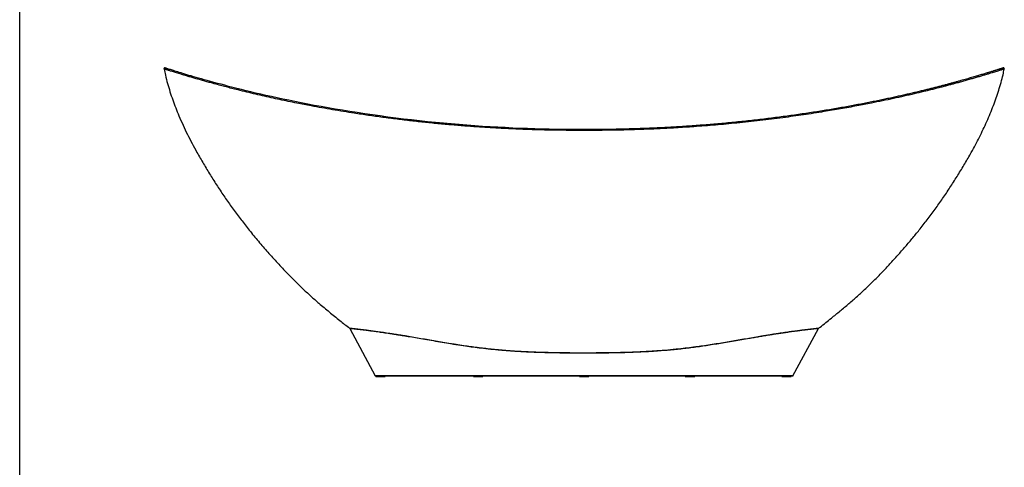
# Model space of a CAD drawing. Units: millimetres. Extents: x 400 to 4100, y 100 to 5840.
# Drawn here: x 400 to 2675, y 1935 to 2970 of the extents above; entities that cross this region are included whole.
import ezdxf

# ---------------------------------------------------------------- set-up
doc = ezdxf.new("R2010")
doc.units = ezdxf.units.MM
doc.header["$LTSCALE"] = 20

msp = doc.modelspace()

# ---------------------------------------------------------------- linework, layer by layer
at = {"color": 7, "linetype": 'Continuous', "lineweight": 25}
for p, q in [((400, 100), (400, 5840)), ((733.4, 2856), (733.5, 2856)), ((2675.2, 2856), (2675.3, 2856)), ((1162.6, 2256), (1221.7, 2146.5)), ((1162.6, 2256), (1162.6, 2256)), ((2187, 2146.5), (2246.1, 2256)), ((2246.1, 2256), (2246.1, 2256)), ((2246.5, 2256.5), (2246.5, 2256.5)), ((1704.4, 2199.5), (1704.4, 2199.1)), ((1222.8, 2146.3), (1222.8, 2144.8)), ((1222.8, 2144.8), (1244.8, 2144.8)), ((1244.8, 2144.8), (1244.8, 2146.3)), ((1448.6, 2146.3), (1448.6, 2144.8)), ((1448.6, 2144.8), (1470.6, 2144.8)), ((1470.6, 2144.8), (1470.6, 2146.3)), ((1693.4, 2146.3), (1693.4, 2144.8)), ((1693.4, 2146.3), (1704.2, 2146.3)), ((1693.4, 2144.8), (1715.4, 2144.8)), ((1704.4, 2146.3), (1704.4, 2146.7)), ((1704.6, 2146.3), (1715.4, 2146.3)), ((1715.4, 2144.8), (1715.4, 2146.3)), ((1938.1, 2146.3), (1938.1, 2144.8)), ((1938.1, 2144.8), (1960.1, 2144.8)), ((1960.1, 2144.8), (1960.1, 2146.3)), ((2161.1, 2146.3), (2161.1, 2144.8)), ((2161.1, 2144.8), (2183.1, 2144.8)), ((2183.1, 2144.8), (2183.1, 2146.3))]:
    msp.add_line(p, q, dxfattribs=at)
at = {"color": 7, "linetype": 'Continuous', "lineweight": 25, "flags": 128}
msp.add_lwpolyline([(1704.4, 2715.8), (1689.2, 2715.9), (1672.7, 2715.9), (1656.5, 2716.1), (1640.3, 2716.3), (1623.9, 2716.6), (1607.3, 2717), (1590.6, 2717.5), (1573.7, 2718), (1556.7, 2718.7), (1539.5, 2719.4), (1522.2, 2720.3), (1504.7, 2721.2), (1487.2, 2722.2), (1469.4, 2723.3), (1451.4, 2724.6), (1433.5, 2725.9), (1415.4, 2727.3), (1397.3, 2728.8), (1379.1, 2730.5), (1360.9, 2732.2), (1342.6, 2734.1), (1324.2, 2736), (1305.7, 2738.1), (1287.2, 2740.3), (1268.9, 2742.5), (1250.8, 2744.9), (1232.9, 2747.3), (1215.1, 2749.8), (1197.5, 2752.3), (1180.1, 2755), (1162.8, 2757.7), (1145.6, 2760.5), (1128.9, 2763.3), (1112.5, 2766.1), (1096.5, 2769), (1080.8, 2771.8), (1065.5, 2774.7), (1050.5, 2777.7), (1035.9, 2780.6), (1021.8, 2783.5), (1008, 2786.3), (994.7, 2789.2), (981.7, 2792), (969.1, 2794.8), (957, 2797.6), (945.3, 2800.3), (934, 2803), (923, 2805.7), (912.4, 2808.3), (902.1, 2810.9), (892.2, 2813.4), (882.8, 2815.8), (873.8, 2818.2), (865.2, 2820.5), (856.8, 2822.7), (848.8, 2824.9), (841.1, 2827), (833.6, 2829.1), (826.5, 2831.1), (819.9, 2833), (813.5, 2834.8), (807.5, 2836.5), (801.8, 2838.2), (796.3, 2839.8), (791.1, 2841.3), (786.2, 2842.8), (781.5, 2844.2), (777, 2845.6), (772.9, 2846.8), (768.9, 2848), (765.3, 2849.1), (761.9, 2850.2), (758.7, 2851.2), (755.7, 2852.1), (753, 2852.9), (750.5, 2853.7), (748.2, 2854.5), (746.1, 2855.1), (744.2, 2855.7), (742.5, 2856.2), (741.1, 2856.7), (739.8, 2857.1), (738.7, 2857.5), (737.8, 2857.8), (737.1, 2858), (736.5, 2858.2), (736.2, 2858.3), (736.1, 2858.3), (736.1, 2858.3), (736.2, 2858.3), (736.2, 2858.2), (736.3, 2858.2), (736.4, 2858.2), (736.4, 2858.2), (736.4, 2858.2), (736.4, 2858.2), (736.4, 2858.2), (736.4, 2858.2), (736.4, 2858.2), (736.4, 2858.2), (736.4, 2858.2), (736.4, 2858.2), (736.4, 2858.2), (736.4, 2858.2)], dxfattribs=at)
at = {"color": 7, "linetype": 'Continuous', "lineweight": 25}
for centre, radius, start, end in [((2673.3, 2856.4), 1.99, 349.4776, 111.7847), ((1222.2, 2146.8), 0.5, 210.7094, 270.0004), ((2186.6, 2146.8), 0.5, 269.9996, 329.2978)]:
    msp.add_arc(centre, radius, start, end, dxfattribs=at)
for points, knots in [([(736.1, 2858.3), (736.1, 2858.3), (735.9, 2858.4), (735.5, 2858.4), (734.9, 2858.4), (734.3, 2858.1), (733.9, 2857.7), (733.5, 2857.2), (733.4, 2856.6), (733.4, 2856.2), (733.4, 2856)], [0, 0, 0, 0, 0.003489, 0.145848, 0.288207, 0.430565, 0.572924, 0.715283, 0.857641, 1, 1, 1, 1]), ([(734, 2857.8), (734, 2857.8), (733.8, 2857.7), (733.6, 2857.3), (733.4, 2856.8), (733.4, 2856.3), (733.4, 2856.1), (733.5, 2856)], [0, 0, 0, 0, 0.059196, 0.350951, 0.627858, 0.86809, 1, 1, 1, 1]), ([(1704.4, 2713.8), (1693.3, 2713.9), (1671.1, 2713.9), (1637.9, 2714.3), (1604.7, 2715), (1571.3, 2716), (1537.8, 2717.4), (1504.2, 2719.1), (1470.6, 2721.1), (1437.2, 2723.4), (1403.8, 2726.1), (1370.6, 2729), (1337.5, 2732.3), (1304.6, 2735.9), (1271.7, 2739.8), (1238.8, 2744.1), (1205.8, 2748.7), (1175.5, 2753.2), (1148, 2757.6), (1123.1, 2761.8), (1098.3, 2766.1), (1076.4, 2770.1), (1057.1, 2773.8), (1039.4, 2777.3), (1020.7, 2781.1), (1001, 2785.2), (980.9, 2789.5), (960.7, 2794.1), (940.1, 2798.9), (919.9, 2803.7), (902, 2808.1), (886.6, 2812), (873.6, 2815.4), (859.9, 2819), (847.1, 2822.5), (835.3, 2825.8), (825.2, 2828.6), (815.3, 2831.4), (805.7, 2834.1), (796.4, 2836.8), (787.4, 2839.5), (778.9, 2842), (771.6, 2844.2), (765.3, 2846.1), (760.1, 2847.7), (755.2, 2849.2), (750.7, 2850.6), (746.8, 2851.8), (743.6, 2852.8), (740.7, 2853.7), (738.2, 2854.5), (736.1, 2855.2), (734.6, 2855.6), (733.6, 2856), (733.5, 2856), (733.4, 2856)], [0, 0, 0, 0, 0.029231, 0.058502, 0.087774, 0.117084, 0.146827, 0.176641, 0.206457, 0.236271, 0.266123, 0.295978, 0.32583, 0.355504, 0.385178, 0.415475, 0.445775, 0.476072, 0.49934, 0.522612, 0.545883, 0.569151, 0.584986, 0.600821, 0.620012, 0.639204, 0.658394, 0.678976, 0.699558, 0.720315, 0.741072, 0.755077, 0.769083, 0.783087, 0.800026, 0.811882, 0.823744, 0.835604, 0.847458, 0.859502, 0.871557, 0.883608, 0.895646, 0.904593, 0.913554, 0.922517, 0.931473, 0.940415, 0.948042, 0.95567, 0.964521, 0.973397, 0.98228, 0.991152, 1, 1, 1, 1]), ([(733.5, 2856), (734.5, 2851.2), (736.9, 2839.9), (741.6, 2822.4), (747.2, 2803.4), (753.6, 2784.6), (760.5, 2766), (768.4, 2746.4), (777.4, 2726), (787.6, 2704.8), (798.3, 2683.8), (810.6, 2661.1), (824.7, 2636.6), (840.5, 2610.6), (856.8, 2584.9), (873.6, 2559.6), (891.1, 2534.8), (909.1, 2510.4), (928.4, 2485.7), (948.8, 2460.6), (970.5, 2435.3), (992.8, 2410.4), (1013.9, 2387.8), (1033.9, 2367.4), (1052.7, 2349.1), (1071.9, 2331.4), (1092.8, 2313), (1115.5, 2294.1), (1139.1, 2274.9), (1154.7, 2262.5), (1162.3, 2256.5)], [0, 0, 0, 0, 0.019675, 0.046092, 0.072515, 0.098961, 0.125441, 0.15196, 0.183264, 0.214616, 0.246001, 0.277398, 0.318142, 0.358782, 0.399288, 0.439717, 0.480135, 0.520584, 0.561064, 0.605519, 0.649989, 0.694457, 0.738905, 0.773807, 0.808692, 0.843572, 0.878462, 0.920016, 0.961575, 1, 1, 1, 1]), ([(736.1, 2858.3), (736.1, 2858.3), (736, 2858.3), (735.7, 2858.4), (735.1, 2858.4), (734.6, 2858.3), (734.2, 2858), (734, 2857.8), (733.9, 2857.8)], [0, 0, 0, 0, 0.0109582, 0.15652, 0.415223, 0.6634809, 0.8997845, 1, 1, 1, 1]), ([(2672.3, 2858.2), (2672.4, 2858.2), (2672.4, 2858.2), (2672.5, 2858.3), (2672.6, 2858.3), (2672.6, 2858.3), (2672.6, 2858.3), (2672.6, 2858.3), (2672.5, 2858.2), (2672.1, 2858.1), (2671.6, 2858), (2670.9, 2857.7), (2670, 2857.5), (2668.9, 2857.1), (2667.6, 2856.7), (2666.2, 2856.2), (2664.5, 2855.7), (2662.7, 2855.1), (2660.7, 2854.5), (2658.5, 2853.8), (2656.1, 2853.1), (2653.5, 2852.2), (2650.7, 2851.4), (2647.7, 2850.4), (2644.4, 2849.4), (2641, 2848.4), (2637.3, 2847.3), (2633.5, 2846.1), (2629.4, 2844.8), (2625, 2843.5), (2620.4, 2842.2), (2615.6, 2840.7), (2610.5, 2839.2), (2605.2, 2837.7), (2599.6, 2836.1), (2593.8, 2834.4), (2587.8, 2832.7), (2581.5, 2830.9), (2574.8, 2829), (2567.8, 2827.1), (2560.5, 2825), (2552.9, 2823), (2544.9, 2820.8), (2536.8, 2818.6), (2528.3, 2816.4), (2519.5, 2814.1), (2510.4, 2811.8), (2501, 2809.4), (2491.1, 2807), (2480.8, 2804.5), (2470.2, 2801.9), (2459.3, 2799.4), (2448, 2796.7), (2436.3, 2794.1), (2424.3, 2791.4), (2411.9, 2788.7), (2399.1, 2786), (2385.8, 2783.2), (2372.3, 2780.4), (2358.3, 2777.7), (2344, 2774.9), (2329.4, 2772.1), (2314.3, 2769.3), (2298.9, 2766.6), (2283.2, 2763.8), (2267.1, 2761.1), (2250.7, 2758.4), (2234, 2755.8), (2216.9, 2753.2), (2199.6, 2750.6), (2182.1, 2748.1), (2164.4, 2745.7), (2146.6, 2743.4), (2128.6, 2741.1), (2110.5, 2739), (2092.2, 2736.9), (2073.7, 2734.9), (2055.2, 2732.9), (2036.7, 2731.1), (2018.2, 2729.4), (1999.9, 2727.8), (1981.6, 2726.4), (1963.3, 2725), (1945.2, 2723.7), (1927.1, 2722.5), (1909, 2721.4), (1891.1, 2720.5), (1873.4, 2719.6), (1855.8, 2718.8), (1838.4, 2718.2), (1821.1, 2717.6), (1804, 2717.1), (1787.1, 2716.7), (1770.3, 2716.3), (1753.7, 2716.1), (1737.3, 2715.9), (1721, 2715.9), (1710.1, 2715.8), (1704.5, 2715.8), (1704.4, 2715.8)], [0, 0, 0, 0, 0.000155, 0.000378, 0.000765, 0.001371, 0.002444, 0.004378, 0.007623, 0.011916, 0.016589, 0.021369, 0.026201, 0.031079, 0.036006, 0.04099, 0.046013, 0.051083, 0.05622, 0.06143, 0.06672, 0.072098, 0.077571, 0.083145, 0.088826, 0.094621, 0.100537, 0.106578, 0.11275, 0.119057, 0.125505, 0.13221, 0.139022, 0.145957, 0.153032, 0.160265, 0.167675, 0.175285, 0.183121, 0.191211, 0.199589, 0.208265, 0.217083, 0.226075, 0.235261, 0.244666, 0.254317, 0.264246, 0.27449, 0.285098, 0.296001, 0.307104, 0.318453, 0.330074, 0.341995, 0.354245, 0.366868, 0.379741, 0.39289, 0.40632, 0.420033, 0.434029, 0.448321, 0.46293, 0.477753, 0.49281, 0.508119, 0.5237, 0.539639, 0.555687, 0.571824, 0.588054, 0.604381, 0.620812, 0.637349, 0.653999, 0.670766, 0.687619, 0.70435, 0.720973, 0.737496, 0.753922, 0.770257, 0.786506, 0.802674, 0.818765, 0.834788, 0.850519, 0.866108, 0.881553, 0.896848, 0.911989, 0.926974, 0.941799, 0.956463, 0.970964, 0.985306, 0.999606, 1, 1, 1, 1]), ([(2675.3, 2856), (2675.3, 2856), (2675.2, 2856), (2674.9, 2855.9), (2674.3, 2855.7), (2673.5, 2855.4), (2672.4, 2855.1), (2671.1, 2854.7), (2669.6, 2854.2), (2667.4, 2853.5), (2664.3, 2852.5), (2660.1, 2851.2), (2655.3, 2849.8), (2650, 2848.1), (2644.1, 2846.3), (2637.5, 2844.3), (2630, 2842), (2621.6, 2839.5), (2612.7, 2836.9), (2603.5, 2834.2), (2593.8, 2831.5), (2583.9, 2828.7), (2573.6, 2825.8), (2563.9, 2823.1), (2554.8, 2820.7), (2546.3, 2818.4), (2537.5, 2816), (2525.4, 2812.9), (2512.6, 2809.6), (2499.4, 2806.3), (2485.2, 2802.8), (2466.6, 2798.4), (2443.5, 2793), (2419, 2787.6), (2393.9, 2782.3), (2371.2, 2777.7), (2351.5, 2773.8), (2334.1, 2770.5), (2315.9, 2767.1), (2296.9, 2763.7), (2277.8, 2760.5), (2257.2, 2757.1), (2235.1, 2753.5), (2211.3, 2750), (2187.5, 2746.5), (2162.8, 2743.2), (2137.2, 2739.9), (2110.7, 2736.7), (2084.1, 2733.7), (2058, 2731), (2032.6, 2728.5), (2007.8, 2726.3), (1982.9, 2724.3), (1959.3, 2722.6), (1937.2, 2721.1), (1916.4, 2719.8), (1895.6, 2718.6), (1875.5, 2717.6), (1856, 2716.8), (1832.5, 2715.9), (1804.1, 2715), (1770.9, 2714.3), (1737.7, 2713.9), (1715.5, 2713.9), (1704.4, 2713.8)], [0, 0, 0, 0, 0.005458, 0.010915, 0.016407, 0.021898, 0.027491, 0.033084, 0.03871, 0.044335, 0.054213, 0.064128, 0.074131, 0.084134, 0.094245, 0.104357, 0.116186, 0.128015, 0.139939, 0.151863, 0.163866, 0.17587, 0.187923, 0.199977, 0.209256, 0.218538, 0.228354, 0.238169, 0.257825, 0.268792, 0.27976, 0.301718, 0.325611, 0.349523, 0.374344, 0.39918, 0.415116, 0.431055, 0.448941, 0.466827, 0.484726, 0.502626, 0.52454, 0.546455, 0.568387, 0.590319, 0.614416, 0.638513, 0.66263, 0.686748, 0.709022, 0.731295, 0.753586, 0.775876, 0.794339, 0.812801, 0.831274, 0.849747, 0.866331, 0.882917, 0.912165, 0.941427, 0.970705, 1, 1, 1, 1]), ([(2246.5, 2256.5), (2247.5, 2257.4), (2257.4, 2265), (2273.9, 2278.4), (2296, 2296.4), (2316.1, 2313.2), (2335.8, 2330.5), (2355.2, 2348.3), (2374.2, 2366.8), (2392.9, 2385.9), (2411.2, 2405.4), (2429.2, 2425.2), (2446.8, 2445.3), (2464.1, 2465.7), (2481.7, 2487.4), (2499.6, 2510.4), (2517.7, 2534.8), (2535.1, 2559.6), (2552, 2584.9), (2568.2, 2610.6), (2584, 2636.6), (2597.5, 2660.1), (2608.7, 2680.7), (2617.9, 2698.4), (2626.7, 2716.4), (2635.1, 2734.5), (2642.9, 2752.8), (2650.1, 2770.9), (2656.7, 2788.9), (2662.5, 2806.6), (2667.8, 2824.6), (2672.1, 2841), (2674.3, 2851.6), (2675.2, 2856)], [0, 0, 0, 0, 0.005493, 0.049909, 0.08482, 0.119725, 0.154616, 0.189496, 0.225092, 0.260705, 0.296339, 0.331989, 0.367644, 0.403296, 0.438936, 0.479416, 0.519865, 0.560283, 0.600711, 0.641217, 0.681857, 0.722602, 0.749241, 0.775875, 0.80249, 0.829074, 0.855621, 0.882128, 0.907086, 0.932016, 0.956927, 0.981835, 1, 1, 1, 1]), ([(2674.5, 2858.1), (2674.3, 2858.2), (2674, 2858.3), (2673.6, 2858.4), (2673.2, 2858.4), (2672.9, 2858.4), (2672.6, 2858.3), (2672.5, 2858.2), (2672.4, 2858.2)], [0, 0, 0, 0, 0.229847, 0.435563, 0.616659, 0.773604, 0.903896, 1, 1, 1, 1]), ([(2675.3, 2856), (2675.3, 2856.2), (2675.4, 2856.6), (2675.2, 2857.2), (2674.9, 2857.7), (2674.4, 2858.1), (2673.9, 2858.4), (2673.3, 2858.4), (2672.8, 2858.4), (2672.7, 2858.3), (2672.6, 2858.3)], [0, 0, 0, 0, 0.1468231, 0.2850169, 0.4273117, 0.5700369, 0.7074278, 0.8550526, 0.974402, 1, 1, 1, 1]), ([(1162.3, 2256.5), (1162.4, 2256.4), (1162.5, 2256.3), (1162.6, 2256.1), (1162.6, 2256)], [0, 0, 0, 0, 0.711092, 1, 1, 1, 1]), ([(1162.3, 2256.5), (1162.3, 2256.5), (1162.3, 2256.5), (1162.3, 2256.5), (1162.3, 2256.5)], [0, 0, 0, 0, 0.000918, 1, 1, 1, 1]), ([(2246.1, 2256), (2246.1, 2256.1), (2246.1, 2256.2), (2246.3, 2256.3), (2246.4, 2256.5), (2246.5, 2256.5)], [0, 0, 0, 0, 0.124308, 0.713428, 1, 1, 1, 1]), ([(1704.4, 2146.3), (1699.7, 2146.3), (1690.3, 2146.3), (1676.2, 2146.3), (1662.1, 2146.3), (1647.9, 2146.3), (1633.8, 2146.3), (1619.7, 2146.3), (1605.6, 2146.3), (1591.5, 2146.3), (1577.4, 2146.3), (1563.3, 2146.3), (1549.2, 2146.3), (1535.2, 2146.3), (1521.2, 2146.3), (1507.2, 2146.3), (1493.3, 2146.3), (1477.5, 2146.3), (1460, 2146.3), (1440.8, 2146.3), (1421.8, 2146.3), (1402.9, 2146.3), (1387.4, 2146.3), (1375.1, 2146.3), (1365.9, 2146.3), (1356.9, 2146.3), (1347.9, 2146.3), (1339, 2146.3), (1330, 2146.3), (1320.9, 2146.3), (1311.7, 2146.3), (1302.7, 2146.3), (1293.9, 2146.3), (1285.3, 2146.3), (1277.1, 2146.3), (1269.1, 2146.3), (1262.5, 2146.3), (1257.1, 2146.3), (1252.7, 2146.3), (1248.6, 2146.3), (1244.6, 2146.3), (1240.9, 2146.3), (1237.5, 2146.3), (1234.3, 2146.3), (1231.7, 2146.3), (1229.6, 2146.3), (1227.8, 2146.3), (1226.3, 2146.3), (1225, 2146.3), (1223.9, 2146.3), (1223.1, 2146.3), (1222.5, 2146.3), (1222.2, 2146.3), (1222.2, 2146.3), (1222.2, 2146.3)], [0, 0, 0, 0, 0.023864, 0.047729, 0.071616, 0.095503, 0.119475, 0.143447, 0.167444, 0.19144, 0.215551, 0.239661, 0.2638, 0.287938, 0.312171, 0.336403, 0.360669, 0.384936, 0.419052, 0.453199, 0.487483, 0.521805, 0.556323, 0.573609, 0.590895, 0.608267, 0.625639, 0.643049, 0.660459, 0.679547, 0.698635, 0.717804, 0.736972, 0.75626, 0.775547, 0.794981, 0.814414, 0.826772, 0.839129, 0.851551, 0.863973, 0.876483, 0.888994, 0.901603, 0.914211, 0.923852, 0.933493, 0.943194, 0.952894, 0.962797, 0.9727, 0.982678, 0.992657, 1, 1, 1, 1]), ([(2186.5, 2146.3), (2186.5, 2146.3), (2186.6, 2146.3), (2185.9, 2146.3), (2184.7, 2146.3), (2182.8, 2146.3), (2180.3, 2146.3), (2177.2, 2146.3), (2173.5, 2146.3), (2169.1, 2146.3), (2164.2, 2146.3), (2158.9, 2146.3), (2153.2, 2146.3), (2146.8, 2146.3), (2139.8, 2146.3), (2132, 2146.3), (2123.9, 2146.3), (2114.5, 2146.3), (2103.6, 2146.3), (2091.2, 2146.3), (2078.3, 2146.3), (2064.8, 2146.3), (2050.7, 2146.3), (2036.4, 2146.3), (2021.9, 2146.3), (2005.8, 2146.3), (1988.1, 2146.3), (1968.7, 2146.3), (1949.1, 2146.3), (1928.7, 2146.3), (1907.5, 2146.3), (1885.5, 2146.3), (1863.4, 2146.3), (1841.2, 2146.3), (1818.7, 2146.3), (1796.1, 2146.3), (1773.2, 2146.3), (1750.3, 2146.3), (1727.3, 2146.3), (1712, 2146.3), (1704.4, 2146.3)], [0, 0, 0, 0, 0.007343, 0.02299, 0.038689, 0.05441, 0.070119, 0.085776, 0.102357, 0.118981, 0.135639, 0.152311, 0.168966, 0.185567, 0.204554, 0.223559, 0.242569, 0.261563, 0.287543, 0.313539, 0.339525, 0.366721, 0.393941, 0.421176, 0.448407, 0.475614, 0.510463, 0.54533, 0.580202, 0.615056, 0.653176, 0.691317, 0.72947, 0.767618, 0.805742, 0.84458, 0.883437, 0.922301, 0.96116, 1, 1, 1, 1])]:
    msp.add_open_spline(points, degree=3, knots=knots, dxfattribs=at)
at = {"color": 8, "linetype": 'Continuous', "lineweight": 25}
for points, knots in [([(1704.4, 2715.8), (1704.4, 2715.8), (1704.4, 2715.9), (1704.4, 2715.7), (1704.4, 2715.3), (1704.4, 2714.8), (1704.4, 2714.3), (1704.4, 2713.9), (1704.4, 2713.8)], [0, 0, 0, 0, 0.091129, 0.304924, 0.479206, 0.693003, 0.906799, 1, 1, 1, 1]), ([(1704.4, 2713.8), (1704.4, 2713.9), (1704.4, 2714.3), (1704.4, 2714.8), (1704.4, 2715.3), (1704.4, 2715.7), (1704.4, 2715.9), (1704.4, 2715.8), (1704.4, 2715.8)], [0, 0, 0, 0, 0.093026, 0.30642, 0.519815, 0.693769, 0.907163, 1, 1, 1, 1]), ([(1162.3, 2256.5), (1162.3, 2256.5), (1162.4, 2256.5), (1163.1, 2256.4), (1164.2, 2256.3), (1165.7, 2256.1), (1167.7, 2255.9), (1170, 2255.7), (1172.6, 2255.4), (1175.6, 2255.1), (1179.1, 2254.7), (1182.9, 2254.3), (1187.1, 2253.8), (1191.5, 2253.3), (1196.1, 2252.7), (1200.8, 2252.1), (1205.8, 2251.5), (1210.9, 2250.8), (1216.3, 2250.1), (1221.8, 2249.4), (1227.5, 2248.6), (1233.7, 2247.7), (1240.4, 2246.7), (1247.6, 2245.7), (1255, 2244.6), (1262.6, 2243.4), (1270.3, 2242.2), (1278.1, 2240.9), (1286, 2239.7), (1296.7, 2237.9), (1310.4, 2235.6), (1327.7, 2232.6), (1346.2, 2229.4), (1366, 2226), (1386.7, 2222.5), (1408.2, 2219), (1428.8, 2215.9), (1448.1, 2213.2), (1467.4, 2210.7), (1488.4, 2208.4), (1507.9, 2206.5), (1524.3, 2205.1), (1542.2, 2203.8), (1560.2, 2202.7), (1578.5, 2201.8), (1597.2, 2201.1), (1620.5, 2200.4), (1648.6, 2199.8), (1676.5, 2199.6), (1695.1, 2199.5), (1704.4, 2199.5)], [0, 0, 0, 0, 0.011666, 0.023621, 0.035695, 0.047807, 0.059369, 0.070931, 0.082612, 0.094292, 0.106561, 0.11883, 0.131201, 0.143572, 0.155333, 0.167094, 0.178915, 0.190736, 0.202611, 0.214486, 0.226402, 0.238318, 0.252359, 0.266412, 0.280539, 0.294667, 0.308833, 0.322998, 0.337225, 0.351451, 0.379953, 0.408486, 0.440175, 0.473311, 0.506485, 0.541975, 0.577499, 0.605585, 0.633686, 0.668897, 0.704135, 0.724769, 0.745404, 0.786711, 0.808163, 0.829615, 0.872556, 0.915111, 0.957699, 1, 1, 1, 1]), ([(1704.4, 2199.1), (1696.8, 2199.1), (1682.2, 2199.1), (1660, 2199.3), (1638, 2199.6), (1615.3, 2200.1), (1592.4, 2200.8), (1570.1, 2201.8), (1548.6, 2203), (1529, 2204.4), (1510.5, 2205.9), (1493.6, 2207.5), (1477.2, 2209.2), (1461.5, 2211.1), (1445.9, 2213.1), (1429.7, 2215.4), (1412.8, 2217.9), (1395.4, 2220.7), (1378.1, 2223.6), (1360.9, 2226.5), (1343.9, 2229.4), (1327.2, 2232.3), (1310.7, 2235.1), (1297.2, 2237.4), (1286.5, 2239.2), (1278.6, 2240.5), (1270.7, 2241.7), (1263, 2242.9), (1255.4, 2244.1), (1248, 2245.2), (1240.6, 2246.3), (1233.9, 2247.3), (1227.7, 2248.1), (1222.1, 2248.9), (1216.6, 2249.7), (1211.3, 2250.4), (1206.2, 2251), (1201.2, 2251.7), (1196.4, 2252.3), (1191.9, 2252.8), (1187.6, 2253.3), (1183.6, 2253.8), (1179.8, 2254.2), (1176.4, 2254.6), (1173.3, 2254.9), (1170.5, 2255.2), (1168.1, 2255.5), (1166.1, 2255.7), (1164.6, 2255.8), (1163.5, 2255.9), (1162.8, 2256), (1162.7, 2256), (1162.6, 2256)], [0, 0, 0, 0, 0.034534, 0.066806, 0.101, 0.135213, 0.170654, 0.206117, 0.23794, 0.269781, 0.296832, 0.323894, 0.348772, 0.37366, 0.398214, 0.422778, 0.450869, 0.478975, 0.507197, 0.535439, 0.563638, 0.591862, 0.62001, 0.648196, 0.662379, 0.676563, 0.690775, 0.704988, 0.71922, 0.733451, 0.747728, 0.762005, 0.773763, 0.78553, 0.797333, 0.809137, 0.820988, 0.832839, 0.844743, 0.856664, 0.868447, 0.88025, 0.892135, 0.90402, 0.916011, 0.928002, 0.940109, 0.952251, 0.964159, 0.976068, 0.98813, 1, 1, 1, 1]), ([(1704.4, 2199.5), (1711.9, 2199.5), (1726.1, 2199.5), (1746.8, 2199.7), (1768.5, 2200), (1792.1, 2200.5), (1817.1, 2201.3), (1841.4, 2202.3), (1863, 2203.6), (1882.7, 2205), (1899.7, 2206.4), (1916, 2208), (1931.7, 2209.6), (1947.3, 2211.5), (1962.9, 2213.5), (1978.4, 2215.7), (1994.5, 2218.1), (2011.2, 2220.7), (2028.6, 2223.6), (2046.4, 2226.6), (2064.2, 2229.7), (2080, 2232.4), (2094, 2234.8), (2106.2, 2236.9), (2118.3, 2238.9), (2130.2, 2240.9), (2141.9, 2242.7), (2153.4, 2244.5), (2164.6, 2246.2), (2173.8, 2247.5), (2181.1, 2248.6), (2186.8, 2249.4), (2192.3, 2250.1), (2197.6, 2250.8), (2202.8, 2251.5), (2207.8, 2252.1), (2212.6, 2252.7), (2217.1, 2253.3), (2221.3, 2253.8), (2225.2, 2254.2), (2228.8, 2254.6), (2232.3, 2255), (2235.5, 2255.4), (2238.4, 2255.7), (2240.9, 2255.9), (2242.9, 2256.1), (2244.5, 2256.3), (2245.6, 2256.4), (2246.3, 2256.5), (2246.4, 2256.5), (2246.5, 2256.5)], [0, 0, 0, 0, 0.034516, 0.064498, 0.094493, 0.133581, 0.172696, 0.208936, 0.2452, 0.272554, 0.299919, 0.324379, 0.348847, 0.373384, 0.397931, 0.422503, 0.447513, 0.47519, 0.502882, 0.532614, 0.562372, 0.591518, 0.612582, 0.633697, 0.65483, 0.676077, 0.697347, 0.718743, 0.740173, 0.761684, 0.773454, 0.785224, 0.797033, 0.808842, 0.82071, 0.832577, 0.844504, 0.85643, 0.867868, 0.879306, 0.890822, 0.902337, 0.914732, 0.927126, 0.939661, 0.952195, 0.964114, 0.976069, 0.988141, 1, 1, 1, 1]), ([(2246.1, 2256), (2246, 2256), (2246, 2256), (2245.3, 2255.9), (2244.2, 2255.8), (2242.6, 2255.7), (2240.7, 2255.5), (2238.3, 2255.2), (2235.6, 2254.9), (2232.5, 2254.6), (2229.1, 2254.2), (2225.3, 2253.8), (2221.3, 2253.3), (2216.9, 2252.8), (2212.4, 2252.3), (2207.7, 2251.7), (2202.7, 2251.1), (2197.6, 2250.4), (2192.2, 2249.7), (2186.7, 2248.9), (2181.1, 2248.2), (2174.9, 2247.3), (2168.2, 2246.3), (2161, 2245.3), (2153.6, 2244.1), (2146.1, 2243), (2138.4, 2241.8), (2130.6, 2240.5), (2122.6, 2239.2), (2111.9, 2237.5), (2098.3, 2235.2), (2081.7, 2232.3), (2064.9, 2229.4), (2048, 2226.5), (2030.8, 2223.6), (2013.5, 2220.7), (1996, 2218), (1978.9, 2215.4), (1961.2, 2212.9), (1942.8, 2210.6), (1921.3, 2208.1), (1897.7, 2205.8), (1876, 2204.1), (1858.2, 2202.9), (1844.2, 2202.1), (1830.2, 2201.4), (1811.5, 2200.7), (1788.1, 2200), (1760.1, 2199.4), (1732.2, 2199.2), (1713.6, 2199.1), (1704.4, 2199.1)], [0, 0, 0, 0, 0.0117163, 0.0236238, 0.0356868, 0.0477501, 0.0595016, 0.0712855, 0.0831853, 0.0950853, 0.1070965, 0.1191081, 0.1312119, 0.1433374, 0.1550775, 0.166834, 0.1786459, 0.1904582, 0.2023201, 0.2141821, 0.2260845, 0.2379963, 0.2520404, 0.2660847, 0.2801745, 0.2942644, 0.3084634, 0.3226626, 0.3368927, 0.3511229, 0.37961, 0.4081394, 0.4362162, 0.4643208, 0.4925503, 0.5208001, 0.5490041, 0.5772242, 0.6025686, 0.6334461, 0.6643424, 0.7039404, 0.7435756, 0.7650726, 0.7865697, 0.8080876, 0.8296056, 0.8724714, 0.9153733, 0.9576705, 1, 1, 1, 1]), ([(1221.8, 2146.6), (1221.8, 2146.6), (1221.8, 2146.6), (1222.1, 2146.6), (1222.6, 2146.6), (1223.4, 2146.6), (1224.5, 2146.6), (1225.8, 2146.6), (1227.3, 2146.6), (1229.1, 2146.6), (1231.2, 2146.6), (1233.6, 2146.6), (1236.2, 2146.6), (1239, 2146.6), (1242, 2146.6), (1245.1, 2146.6), (1249.2, 2146.6), (1254.6, 2146.6), (1260.6, 2146.6), (1266.3, 2146.6), (1271.5, 2146.6), (1276.9, 2146.6), (1284.2, 2146.6), (1293.7, 2146.6), (1305.4, 2146.6), (1317.5, 2146.6), (1330, 2146.6), (1342.9, 2146.6), (1356.6, 2146.6), (1371.1, 2146.6), (1387, 2146.6), (1403.8, 2146.6), (1421.8, 2146.6), (1440.4, 2146.7), (1459.7, 2146.7), (1473.3, 2146.7), (1482.8, 2146.7), (1490.4, 2146.7), (1502.2, 2146.7), (1518, 2146.7), (1535.5, 2146.7), (1554.6, 2146.7), (1573.9, 2146.7), (1593.3, 2146.7), (1612.7, 2146.7), (1631.6, 2146.7), (1650.1, 2146.7), (1668.2, 2146.7), (1686.3, 2146.7), (1698.3, 2146.7), (1704.4, 2146.7)], [0, 0, 0, 0, 0.007325, 0.017031, 0.026755, 0.036547, 0.046339, 0.056201, 0.066063, 0.075987, 0.085927, 0.09692, 0.107933, 0.118239, 0.128545, 0.138901, 0.149257, 0.167529, 0.185852, 0.198915, 0.211978, 0.225094, 0.23821, 0.263541, 0.288937, 0.314378, 0.339865, 0.365492, 0.391154, 0.419744, 0.44837, 0.4804, 0.512468, 0.546535, 0.580636, 0.615303, 0.618382, 0.630702, 0.655342, 0.679991, 0.712857, 0.745743, 0.77876, 0.811795, 0.844765, 0.877752, 0.908295, 0.938851, 0.969419, 1, 1, 1, 1]), ([(1704.4, 2146.7), (1710.9, 2146.7), (1723.9, 2146.7), (1743.2, 2146.7), (1762.3, 2146.7), (1780.9, 2146.7), (1799.2, 2146.7), (1817.2, 2146.7), (1835.2, 2146.7), (1853.5, 2146.7), (1872.1, 2146.7), (1891.1, 2146.7), (1910.2, 2146.7), (1929.5, 2146.7), (1948.7, 2146.7), (1967.7, 2146.7), (1986.1, 2146.6), (2004, 2146.6), (2020.8, 2146.6), (2036.8, 2146.6), (2051.5, 2146.6), (2065.5, 2146.6), (2078.6, 2146.6), (2091.2, 2146.6), (2103.4, 2146.6), (2113.2, 2146.6), (2120.9, 2146.6), (2126.5, 2146.6), (2132, 2146.6), (2137.3, 2146.6), (2142.5, 2146.6), (2148.5, 2146.6), (2155.1, 2146.6), (2162.1, 2146.6), (2168.1, 2146.6), (2173.3, 2146.6), (2177, 2146.6), (2179.6, 2146.6), (2181.3, 2146.6), (2182.9, 2146.6), (2184.2, 2146.6), (2185.2, 2146.6), (2186.1, 2146.6), (2186.6, 2146.6), (2187, 2146.6), (2187, 2146.6), (2187, 2146.6)], [0, 0, 0, 0, 0.032944, 0.065903, 0.097899, 0.129909, 0.160533, 0.19117, 0.221945, 0.252735, 0.28515, 0.317583, 0.35113, 0.3847, 0.418671, 0.452253, 0.485866, 0.517819, 0.549808, 0.578722, 0.607671, 0.633888, 0.66014, 0.685583, 0.71107, 0.736739, 0.749607, 0.762474, 0.775371, 0.788267, 0.801212, 0.814156, 0.835429, 0.85578, 0.876212, 0.895099, 0.914073, 0.923788, 0.933518, 0.943305, 0.953093, 0.962949, 0.972805, 0.98273, 0.992675, 1, 1, 1, 1])]:
    msp.add_open_spline(points, degree=3, knots=knots, dxfattribs=at)

doc.saveas('drawing.dxf')
